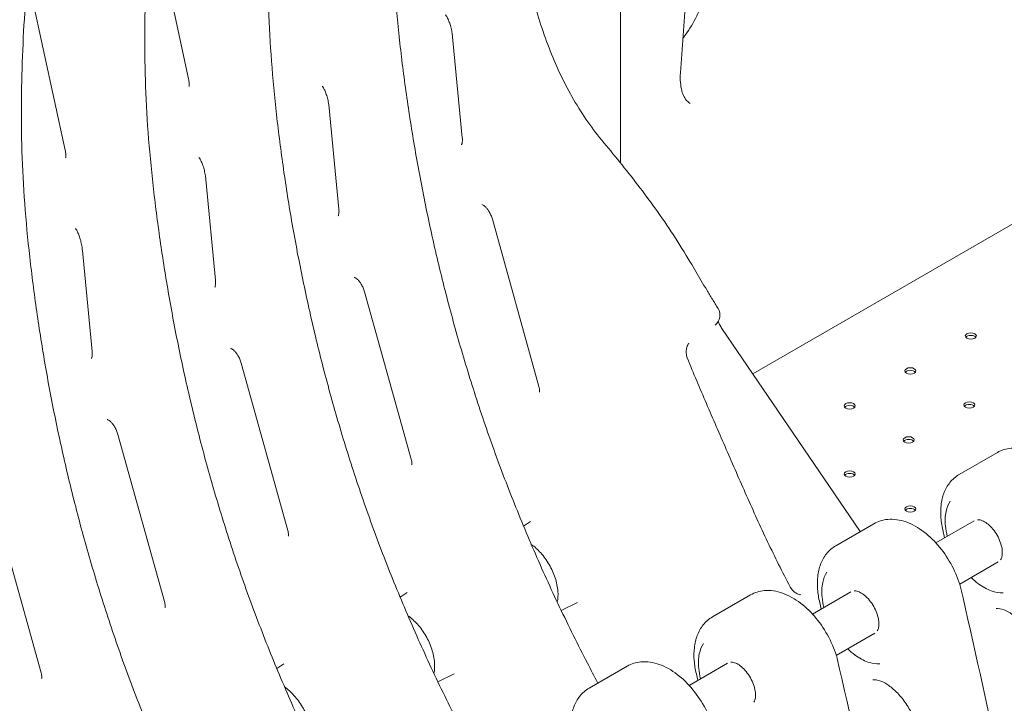
# Model space of a CAD drawing. Units: inches. Extents: x 0 to 93835, y 14711 to 28164.
# Drawn here: x 72229 to 72850, y 23375 to 23806 of the extents above; entities that cross this region are included whole.
import ezdxf

# ---------------------------------------------------------------- set-up
doc = ezdxf.new("R2010")
doc.units = ezdxf.units.IN
doc.header["$MEASUREMENT"] = 0

# ---------------------------------------------------------------- blocks, each defined once
blk = doc.blocks.new('A$C6ABB0928')
at = {"color": 0, "linetype": 'Continuous', "lineweight": 0, "extrusion": (-5.55112e-17, 0.816497, 0.57735)}
for p, q in [((-39753.53, 72391.91), (-39711.96, 72964.59)), ((-39791.31, 72771.79), (-39791.31, 72335.03)), ((-39085.07, 72561.73), (-39707.89, 72202.14)), ((-40087.45, 72498.18), (-40063.7, 72388.08)), ((-40165.23, 72453.27), (-40141.48, 72343.17)), ((-39897.22, 72414.55), (-39891.09, 72350.92)), ((-39975, 72369.64), (-39968.88, 72306.02)), ((-40052.78, 72324.74), (-40046.66, 72261.11)), ((-39872.11, 72299.58), (-39842.73, 72194.11)), ((-40130.57, 72279.83), (-40124.44, 72216.2)), ((-39952.67, 72253.76), (-39923.3, 72148.3)), ((-39727.36, 72230.75), (-39640.16, 72102.62)), ((-40030.45, 72208.86), (-40001.08, 72103.39)), ((-40108.23, 72163.95), (-40078.86, 72058.48)), ((-39553.75, 72152.51), (-39577.79, 72138.63)), ((-40186.02, 72119.04), (-40156.64, 72013.57)), ((-39852.49, 72106.15), (-39848.05, 72109.1)), ((-39592.5, 72095.49), (-39568.29, 72109.48)), ((-39631.53, 72107.6), (-39655.58, 72093.72)), ((-39577.5, 72069.51), (-39553.28, 72083.5)), ((-39930.27, 72061.24), (-39925.84, 72064.2)), ((-39709.32, 72062.69), (-39733.36, 72048.81)), ((-39670.28, 72050.59), (-39646.07, 72064.57)), ((-39828.67, 72052.82), (-39818.47, 72057.87)), ((-39655.28, 72024.61), (-39631.06, 72038.59)), ((-40008.05, 72016.34), (-40003.62, 72019.29)), ((-39787.1, 72017.78), (-39811.14, 72003.9)), ((-39748.07, 72005.68), (-39723.85, 72019.66)), ((-39906.45, 72007.91), (-39896.25, 72012.96))]:
    blk.add_line(p, q, dxfattribs=at)
at = {"color": 0, "linetype": 'Continuous', "lineweight": 0, "extrusion": (-7.89729e-17, 1.11022e-16, -1)}
blk.add_arc((39736.67, 72239.15), 8, 148.34708, 231.99852, dxfattribs=at)
at = {"color": 0, "linetype": 'Continuous', "lineweight": 0}
for centre in [(-39570.46, 72225.98), (-39608.64, 72203.93), (-39646.83, 72181.89), (-39571.45, 72182.46), (-39609.63, 72160.41), (-39646.83, 72138.94), (-39608.64, 72116.89)]:
    blk.add_ellipse(centre, major_axis=(-3.5, 0), ratio=0.57735, start_param=-3.926991, end_param=2.356194, dxfattribs=at)
at = {"color": 0, "linetype": 'Continuous', "lineweight": 0, "extrusion": (-7.43944e-17, -2.40205e-32, -1)}
for centre in [(-39570.46, 72224.34), (-39608.64, 72202.3), (-39646.83, 72180.25), (-39571.45, 72180.82), (-39609.63, 72158.78), (-39646.83, 72137.31), (-39608.64, 72115.26)]:
    blk.add_ellipse(centre, major_axis=(-3.5, 0), ratio=0.57735, start_param=0.415952, end_param=2.725641, dxfattribs=at)
at = {"color": 0, "linetype": 'Continuous', "lineweight": 0}
for points, knots in [([(-39805.59, 72007.11), (-39807.82, 72011.29), (-39810.02, 72015.49), (-39818.24, 72031.39), (-39824.09, 72043.17), (-39835.36, 72066.9), (-39840.79, 72078.85), (-39851.18, 72102.83), (-39856.15, 72114.87), (-39865.6, 72138.99), (-39870.07, 72151.07), (-39878.53, 72175.19), (-39882.51, 72187.24), (-39889.98, 72211.25), (-39893.48, 72223.2), (-39900.02, 72247.01), (-39903.07, 72258.9), (-39908.75, 72282.6), (-39911.38, 72294.42), (-39916.24, 72317.96), (-39918.47, 72329.69), (-39922.53, 72353.01), (-39924.37, 72364.6), (-39927.67, 72387.65), (-39929.14, 72399.1), (-39931.7, 72421.8), (-39932.77, 72433.02), (-39934.42, 72455.23), (-39935, 72466.21), (-39935.68, 72487.93), (-39935.79, 72498.68), (-39935.51, 72530.62), (-39934.53, 72551.53), (-39932.01, 72587.65), (-39930.66, 72602.97), (-39927.61, 72633.37), (-39925.9, 72648.43), (-39924.09, 72663.36)], [2.531633, 2.531633, 2.531633, 2.531633, 3.960777, 3.960777, 7.921553, 7.921553, 11.88233, 11.88233, 15.843106, 15.843106, 19.803883, 19.803883, 23.764659, 23.764659, 27.725436, 27.725436, 31.686212, 31.686212, 35.646989, 35.646989, 39.607766, 39.607766, 43.568542, 43.568542, 47.529319, 47.529319, 51.490095, 51.490095, 55.450872, 55.450872, 59.411648, 59.411648, 67.333201, 67.333201, 73.274366, 73.274366, 79.215531, 79.215531, 79.215531, 79.215531]), ([(-39883.37, 71962.2), (-39885.6, 71966.39), (-39887.8, 71970.59), (-39896.02, 71986.48), (-39901.87, 71998.27), (-39913.14, 72022), (-39918.57, 72033.94), (-39928.96, 72057.93), (-39933.93, 72069.97), (-39943.38, 72094.09), (-39947.85, 72106.16), (-39956.31, 72130.28), (-39960.29, 72142.33), (-39967.76, 72166.34), (-39971.26, 72178.29), (-39977.8, 72202.1), (-39980.85, 72213.99), (-39986.53, 72237.7), (-39989.16, 72249.51), (-39994.02, 72273.06), (-39996.25, 72284.78), (-40000.32, 72308.1), (-40002.15, 72319.7), (-40005.46, 72342.74), (-40006.92, 72354.19), (-40009.48, 72376.89), (-40010.55, 72388.12), (-40012.2, 72410.32), (-40012.78, 72421.3), (-40013.46, 72443.03), (-40013.57, 72453.77), (-40013.29, 72485.72), (-40012.31, 72506.62), (-40009.79, 72542.74), (-40008.44, 72558.07), (-40005.39, 72588.46), (-40003.68, 72603.52), (-40001.87, 72618.46)], [2.531633, 2.531633, 2.531633, 2.531633, 3.960777, 3.960777, 7.921553, 7.921553, 11.88233, 11.88233, 15.843106, 15.843106, 19.803883, 19.803883, 23.764659, 23.764659, 27.725436, 27.725436, 31.686212, 31.686212, 35.646989, 35.646989, 39.607766, 39.607766, 43.568542, 43.568542, 47.529319, 47.529319, 51.490095, 51.490095, 55.450872, 55.450872, 59.411648, 59.411648, 67.333201, 67.333201, 73.274366, 73.274366, 79.215531, 79.215531, 79.215531, 79.215531]), ([(-39961.16, 71917.29), (-39963.38, 71921.48), (-39965.59, 71925.68), (-39973.8, 71941.58), (-39979.65, 71953.36), (-39990.93, 71977.09), (-39996.35, 71989.03), (-40006.75, 72013.02), (-40011.71, 72025.06), (-40021.16, 72049.18), (-40025.64, 72061.25), (-40034.09, 72085.38), (-40038.07, 72097.42), (-40045.55, 72121.43), (-40049.04, 72133.39), (-40055.58, 72157.2), (-40058.63, 72169.08), (-40064.31, 72192.79), (-40066.95, 72204.61), (-40071.81, 72228.15), (-40074.03, 72239.87), (-40078.1, 72263.19), (-40079.94, 72274.79), (-40083.24, 72297.83), (-40084.71, 72309.29), (-40087.26, 72331.98), (-40088.34, 72343.21), (-40089.99, 72365.41), (-40090.57, 72376.39), (-40091.25, 72398.12), (-40091.35, 72408.87), (-40091.07, 72440.81), (-40090.1, 72461.72), (-40087.57, 72497.83), (-40086.22, 72513.16), (-40083.17, 72543.55), (-40081.47, 72558.62), (-40079.65, 72573.55)], [2.531633, 2.531633, 2.531633, 2.531633, 3.960777, 3.960777, 7.921553, 7.921553, 11.88233, 11.88233, 15.843106, 15.843106, 19.803883, 19.803883, 23.764659, 23.764659, 27.725436, 27.725436, 31.686212, 31.686212, 35.646989, 35.646989, 39.607766, 39.607766, 43.568542, 43.568542, 47.529319, 47.529319, 51.490095, 51.490095, 55.450872, 55.450872, 59.411648, 59.411648, 67.333201, 67.333201, 73.274366, 73.274366, 79.215531, 79.215531, 79.215531, 79.215531]), ([(-40038.94, 71872.38), (-40041.16, 71876.57), (-40043.37, 71880.77), (-40051.58, 71896.67), (-40057.43, 71908.45), (-40068.71, 71932.18), (-40074.13, 71944.13), (-40084.53, 71968.11), (-40089.49, 71980.15), (-40098.94, 72004.27), (-40103.42, 72016.35), (-40111.87, 72040.47), (-40115.85, 72052.51), (-40123.33, 72076.52), (-40126.82, 72088.48), (-40133.36, 72112.29), (-40136.41, 72124.18), (-40142.1, 72147.88), (-40144.73, 72159.7), (-40149.59, 72183.24), (-40151.81, 72194.96), (-40155.88, 72218.28), (-40157.72, 72229.88), (-40161.02, 72252.93), (-40162.49, 72264.38), (-40165.04, 72287.08), (-40166.12, 72298.3), (-40167.77, 72320.51), (-40168.35, 72331.49), (-40169.03, 72353.21), (-40169.13, 72363.96), (-40168.85, 72395.9), (-40167.88, 72416.81), (-40165.35, 72452.92), (-40164, 72468.25), (-40160.95, 72498.64), (-40159.25, 72513.71), (-40157.43, 72528.64)], [2.531633, 2.531633, 2.531633, 2.531633, 3.960777, 3.960777, 7.921553, 7.921553, 11.88233, 11.88233, 15.843106, 15.843106, 19.803883, 19.803883, 23.764659, 23.764659, 27.725436, 27.725436, 31.686212, 31.686212, 35.646989, 35.646989, 39.607766, 39.607766, 43.568542, 43.568542, 47.529319, 47.529319, 51.490095, 51.490095, 55.450872, 55.450872, 59.411648, 59.411648, 67.333201, 67.333201, 73.274366, 73.274366, 79.215531, 79.215531, 79.215531, 79.215531]), ([(-39803.19, 72349.53), (-39810.14, 72357.89), (-39816.39, 72367.09), (-39827.46, 72386.66), (-39832.27, 72397), (-39840.55, 72418.43), (-39844.04, 72429.54), (-39849.81, 72452.23), (-39852.1, 72463.79), (-39855.49, 72487.16), (-39856.58, 72498.95), (-39857.13, 72510.74)], [0, 0, 0, 0, 4.309279, 4.309279, 8.618558, 8.618558, 12.927838, 12.927838, 17.237117, 17.237117, 21.546396, 21.546396, 21.546396, 21.546396]), ([(-39736.29, 72452.05), (-39736.55, 72448.45), (-39737.25, 72444.5), (-39739.58, 72436.27), (-39741.23, 72431.98), (-39745.33, 72423.55), (-39747.8, 72419.42), (-39751, 72414.97), (-39751.47, 72414.34), (-39751.94, 72413.72)], [0.0872665, 0.0872665, 0.0872665, 0.0872665, 0.3719603, 0.3719603, 0.6635368, 0.6635368, 0.9590963, 0.9590963, 1.0088313, 1.0088313, 1.0088313, 1.0088313]), ([(-39901.57, 72428.4), (-39901.35, 72428.1), (-39901.11, 72427.73), (-39900.51, 72426.71), (-39900.15, 72426), (-39899.44, 72424.37), (-39899.09, 72423.45), (-39898.47, 72421.46), (-39898.19, 72420.39), (-39897.71, 72418.17), (-39897.51, 72417.02), (-39897.31, 72415.41), (-39897.26, 72414.98), (-39897.22, 72414.55)], [0.2749089, 0.2749089, 0.2749089, 0.2749089, 0.3921284, 0.3921284, 0.5623588, 0.5623588, 0.7380291, 0.7380291, 0.9136994, 0.9136994, 1.0893697, 1.0893697, 1.1532605, 1.1532605, 1.1532605, 1.1532605]), ([(-39747.46, 72372.64), (-39748.16, 72373.05), (-39748.8, 72373.55), (-39750.06, 72374.89), (-39750.66, 72375.74), (-39751.78, 72377.86), (-39752.29, 72379.14), (-39753.09, 72382.13), (-39753.38, 72383.84), (-39753.68, 72387.63), (-39753.69, 72389.7), (-39753.53, 72391.91)], [2.3561945, 2.3561945, 2.3561945, 2.3561945, 2.5307274, 2.5307274, 2.7052603, 2.7052603, 2.8797933, 2.8797933, 3.0543262, 3.0543262, 3.2288591, 3.2288591, 3.2288591, 3.2288591]), ([(-40063.7, 72388.08), (-40063.59, 72387.58), (-40063.51, 72387.11), (-40063.37, 72386.23), (-40063.33, 72385.82), (-40063.27, 72385.07), (-40063.26, 72384.73), (-40063.27, 72384.14), (-40063.29, 72383.9), (-40063.33, 72383.51), (-40063.36, 72383.37), (-40063.38, 72383.28)], [-1.0418124, -1.0418124, -1.0418124, -1.0418124, -0.9351157, -0.9351157, -0.8284191, -0.8284191, -0.7217224, -0.7217224, -0.6150257, -0.6150257, -0.508329, -0.508329, -0.508329, -0.508329]), ([(-39979.35, 72383.5), (-39979.13, 72383.19), (-39978.89, 72382.83), (-39978.29, 72381.81), (-39977.93, 72381.09), (-39977.22, 72379.46), (-39976.88, 72378.54), (-39976.25, 72376.55), (-39975.97, 72375.49), (-39975.49, 72373.26), (-39975.3, 72372.11), (-39975.09, 72370.5), (-39975.04, 72370.07), (-39975, 72369.64)], [0.2749089, 0.2749089, 0.2749089, 0.2749089, 0.3921284, 0.3921284, 0.5623588, 0.5623588, 0.7380291, 0.7380291, 0.9136994, 0.9136994, 1.0893697, 1.0893697, 1.1532605, 1.1532605, 1.1532605, 1.1532605]), ([(-39891.09, 72350.92), (-39891.04, 72350.41), (-39891.02, 72349.93), (-39891.02, 72349.05), (-39891.05, 72348.66), (-39891.13, 72347.96), (-39891.18, 72347.67), (-39891.31, 72347.18), (-39891.37, 72346.99), (-39891.49, 72346.71), (-39891.54, 72346.62), (-39891.57, 72346.57)], [-0.4564619, -0.4564619, -0.4564619, -0.4564619, -0.3428005, -0.3428005, -0.2291391, -0.2291391, -0.1154777, -0.1154777, -0.0018163, -0.0018163, 0.1118451, 0.1118451, 0.1118451, 0.1118451]), ([(-39803.19, 72349.53), (-39799.42, 72344.99), (-39795.61, 72340.36), (-39787.99, 72330.92), (-39784.18, 72326.09), (-39776.59, 72316.18), (-39772.81, 72311.09), (-39765.32, 72300.61), (-39761.61, 72295.21), (-39754.33, 72284.08), (-39750.76, 72278.34), (-39747.29, 72272.4)], [0, 0, 0, 0, 2.224045, 2.224045, 4.44809, 4.44809, 6.672135, 6.672135, 8.89618, 8.89618, 11.120225, 11.120225, 11.120225, 11.120225]), ([(-40141.48, 72343.17), (-40141.37, 72342.67), (-40141.29, 72342.2), (-40141.16, 72341.32), (-40141.11, 72340.91), (-40141.05, 72340.16), (-40141.04, 72339.82), (-40141.05, 72339.24), (-40141.07, 72338.99), (-40141.11, 72338.6), (-40141.14, 72338.46), (-40141.16, 72338.38)], [-1.0418124, -1.0418124, -1.0418124, -1.0418124, -0.9351157, -0.9351157, -0.8284191, -0.8284191, -0.7217224, -0.7217224, -0.6150257, -0.6150257, -0.508329, -0.508329, -0.508329, -0.508329]), ([(-40057.13, 72338.59), (-40056.91, 72338.28), (-40056.67, 72337.92), (-40056.07, 72336.9), (-40055.71, 72336.19), (-40055, 72334.56), (-40054.66, 72333.63), (-40054.03, 72331.64), (-40053.75, 72330.58), (-40053.28, 72328.36), (-40053.08, 72327.2), (-40052.87, 72325.6), (-40052.83, 72325.17), (-40052.78, 72324.74)], [0.2749089, 0.2749089, 0.2749089, 0.2749089, 0.3921284, 0.3921284, 0.5623588, 0.5623588, 0.7380291, 0.7380291, 0.9136994, 0.9136994, 1.0893697, 1.0893697, 1.1532605, 1.1532605, 1.1532605, 1.1532605]), ([(-39878.78, 72308.87), (-39878.78, 72308.87), (-39878.64, 72308.85), (-39878.15, 72308.63), (-39877.87, 72308.47), (-39877.23, 72308.02), (-39876.89, 72307.74), (-39876.16, 72307.04), (-39875.77, 72306.62), (-39874.98, 72305.62), (-39874.57, 72305.04), (-39873.75, 72303.69), (-39873.35, 72302.91), (-39872.64, 72301.28), (-39872.34, 72300.43), (-39872.11, 72299.58)], [-0.539536, -0.539536, -0.539536, -0.539536, -0.30042, -0.30042, -0.1129, -0.1129, 0.060839, 0.060839, 0.239763, 0.239763, 0.434613, 0.434613, 0.653796, 0.653796, 0.876994, 0.876994, 0.876994, 0.876994]), ([(-39968.88, 72306.02), (-39968.83, 72305.5), (-39968.8, 72305.02), (-39968.81, 72304.14), (-39968.83, 72303.75), (-39968.91, 72303.06), (-39968.97, 72302.76), (-39969.09, 72302.27), (-39969.15, 72302.08), (-39969.27, 72301.8), (-39969.32, 72301.71), (-39969.35, 72301.66)], [-0.4564619, -0.4564619, -0.4564619, -0.4564619, -0.3428005, -0.3428005, -0.2291391, -0.2291391, -0.1154777, -0.1154777, -0.0018163, -0.0018163, 0.1118451, 0.1118451, 0.1118451, 0.1118451]), ([(-40134.92, 72293.68), (-40134.69, 72293.37), (-40134.45, 72293.01), (-40133.85, 72291.99), (-40133.49, 72291.28), (-40132.78, 72289.65), (-40132.44, 72288.73), (-40131.82, 72286.74), (-40131.53, 72285.67), (-40131.06, 72283.45), (-40130.86, 72282.29), (-40130.66, 72280.69), (-40130.61, 72280.26), (-40130.57, 72279.83)], [0.2749089, 0.2749089, 0.2749089, 0.2749089, 0.3921284, 0.3921284, 0.5623588, 0.5623588, 0.7380291, 0.7380291, 0.9136994, 0.9136994, 1.0893697, 1.0893697, 1.1532605, 1.1532605, 1.1532605, 1.1532605]), ([(-39729.86, 72243.35), (-39731.06, 72245.29), (-39732.25, 72247.23), (-39734.61, 72251.11), (-39735.79, 72253.05), (-39738.13, 72256.93), (-39739.29, 72258.87), (-39741.6, 72262.74), (-39742.75, 72264.67), (-39745.03, 72268.54), (-39746.17, 72270.47), (-39747.29, 72272.4)], [0, 0, 0, 0, 0.74406, 0.74406, 1.488121, 1.488121, 2.232181, 2.232181, 2.976242, 2.976242, 3.720302, 3.720302, 3.720302, 3.720302]), ([(-40046.66, 72261.11), (-40046.61, 72260.59), (-40046.59, 72260.11), (-40046.59, 72259.24), (-40046.61, 72258.84), (-40046.69, 72258.15), (-40046.75, 72257.85), (-40046.87, 72257.36), (-40046.93, 72257.17), (-40047.05, 72256.89), (-40047.1, 72256.8), (-40047.13, 72256.75)], [-0.4564619, -0.4564619, -0.4564619, -0.4564619, -0.3428005, -0.3428005, -0.2291391, -0.2291391, -0.1154777, -0.1154777, -0.0018163, -0.0018163, 0.1118451, 0.1118451, 0.1118451, 0.1118451]), ([(-39959.35, 72263.05), (-39959.34, 72263.05), (-39959.2, 72263.03), (-39958.72, 72262.81), (-39958.43, 72262.65), (-39957.8, 72262.2), (-39957.45, 72261.92), (-39956.72, 72261.22), (-39956.34, 72260.8), (-39955.54, 72259.81), (-39955.13, 72259.22), (-39954.31, 72257.87), (-39953.91, 72257.09), (-39953.21, 72255.46), (-39952.91, 72254.61), (-39952.67, 72253.76)], [-0.539536, -0.539536, -0.539536, -0.539536, -0.30042, -0.30042, -0.1129, -0.1129, 0.060839, 0.060839, 0.239763, 0.239763, 0.434613, 0.434613, 0.653796, 0.653796, 0.876994, 0.876994, 0.876994, 0.876994]), ([(-39727.36, 72230.75), (-39727.94, 72231.59), (-39728.43, 72232.42), (-39729.18, 72233.87), (-39729.45, 72234.51), (-39729.65, 72235.09), (-39729.67, 72235.16), (-39729.69, 72235.24)], [0.7200582, 0.7200582, 0.7200582, 0.7200582, 0.9749749, 0.9749749, 1.2123598, 1.2123598, 1.2493335, 1.2493335, 1.2493335, 1.2493335]), ([(-39748.58, 72220.99), (-39748.63, 72220.89), (-39748.68, 72220.8), (-39748.78, 72220.61), (-39748.83, 72220.51), (-39748.92, 72220.32), (-39748.96, 72220.23), (-39749.05, 72220.04), (-39749.1, 72219.94), (-39749.18, 72219.75), (-39749.22, 72219.65), (-39749.26, 72219.55)], [0.655925, 0.655925, 0.655925, 0.655925, 0.7036185, 0.7036185, 0.7513119, 0.7513119, 0.7990053, 0.7990053, 0.8466987, 0.8466987, 0.8943921, 0.8943921, 0.8943921, 0.8943921]), ([(-39748.58, 72220.99), (-39748.58, 72221), (-39748.57, 72221.01), (-39748.55, 72221.05), (-39748.53, 72221.07), (-39748.5, 72221.11), (-39748.48, 72221.14), (-39748.44, 72221.19), (-39748.42, 72221.22), (-39748.37, 72221.28), (-39748.34, 72221.31), (-39748.31, 72221.34)], [-0.2860244, -0.2860244, -0.2860244, -0.2860244, -0.2288195, -0.2288195, -0.1716146, -0.1716146, -0.1144098, -0.1144098, -0.0572049, -0.0572049, 0, 0, 0, 0]), ([(-40124.44, 72216.2), (-40124.39, 72215.69), (-40124.37, 72215.2), (-40124.37, 72214.33), (-40124.39, 72213.93), (-40124.47, 72213.24), (-40124.53, 72212.94), (-40124.65, 72212.46), (-40124.72, 72212.26), (-40124.83, 72211.98), (-40124.88, 72211.9), (-40124.91, 72211.85)], [-0.4564619, -0.4564619, -0.4564619, -0.4564619, -0.3428005, -0.3428005, -0.2291391, -0.2291391, -0.1154777, -0.1154777, -0.0018163, -0.0018163, 0.1118451, 0.1118451, 0.1118451, 0.1118451]), ([(-40037.13, 72218.15), (-40037.13, 72218.15), (-40036.98, 72218.13), (-40036.5, 72217.9), (-40036.21, 72217.75), (-40035.58, 72217.3), (-40035.23, 72217.01), (-40034.51, 72216.32), (-40034.12, 72215.9), (-40033.32, 72214.9), (-40032.91, 72214.31), (-40032.1, 72212.96), (-40031.69, 72212.18), (-40030.99, 72210.56), (-40030.69, 72209.7), (-40030.45, 72208.86)], [-0.539536, -0.539536, -0.539536, -0.539536, -0.30042, -0.30042, -0.1129, -0.1129, 0.060839, 0.060839, 0.239763, 0.239763, 0.434613, 0.434613, 0.653796, 0.653796, 0.876994, 0.876994, 0.876994, 0.876994]), ([(-39749.22, 72212.1), (-39749.4, 72212.55), (-39749.56, 72213.03), (-39749.79, 72214.03), (-39749.87, 72214.55), (-39749.95, 72215.6), (-39749.95, 72216.13), (-39749.88, 72217.18), (-39749.8, 72217.69), (-39749.58, 72218.66), (-39749.43, 72219.13), (-39749.26, 72219.55)], [8.181853, 8.181853, 8.181853, 8.181853, 8.429664, 8.429664, 8.677474, 8.677474, 8.925284, 8.925284, 9.173095, 9.173095, 9.420905, 9.420905, 9.420905, 9.420905]), ([(-39684.34, 72067.81), (-39689.33, 72077.12), (-39694.05, 72086.62), (-39703.15, 72105.82), (-39707.54, 72115.53), (-39716.16, 72134.99), (-39720.41, 72144.74), (-39728.86, 72164.15), (-39733.05, 72173.8), (-39741.3, 72193.01), (-39745.35, 72202.56), (-39749.22, 72212.1)], [0, 0, 0, 0, 3.209573, 3.209573, 6.419146, 6.419146, 9.628719, 9.628719, 12.838291, 12.838291, 16.047864, 16.047864, 16.047864, 16.047864]), ([(-39842.73, 72194.11), (-39842.59, 72193.61), (-39842.49, 72193.13), (-39842.35, 72192.27), (-39842.32, 72191.89), (-39842.3, 72191.25), (-39842.31, 72190.99), (-39842.36, 72190.64), (-39842.39, 72190.53), (-39842.39, 72190.51), (-39842.39, 72190.51), (-39842.39, 72190.51)], [-0.570809, -0.570809, -0.570809, -0.570809, -0.415006, -0.415006, -0.2592031, -0.2592031, -0.1034002, -0.1034002, 0.0524027, 0.0524027, 0.0742767, 0.0742767, 0.0742767, 0.0742767]), ([(-40114.91, 72173.24), (-40114.91, 72173.24), (-40114.77, 72173.22), (-40114.28, 72173), (-40114, 72172.84), (-40113.36, 72172.39), (-40113.02, 72172.11), (-40112.29, 72171.41), (-40111.9, 72170.99), (-40111.11, 72169.99), (-40110.7, 72169.4), (-40109.88, 72168.05), (-40109.48, 72167.28), (-40108.77, 72165.65), (-40108.47, 72164.8), (-40108.23, 72163.95)], [-0.539536, -0.539536, -0.539536, -0.539536, -0.30042, -0.30042, -0.1129, -0.1129, 0.060839, 0.060839, 0.239763, 0.239763, 0.434613, 0.434613, 0.653796, 0.653796, 0.876994, 0.876994, 0.876994, 0.876994]), ([(-39499.16, 72112.56), (-39500.43, 72117.04), (-39502.23, 72121.52), (-39506.72, 72130.02), (-39509.38, 72134.05), (-39515.37, 72141.35), (-39518.69, 72144.61), (-39525.8, 72150.04), (-39529.59, 72152.2), (-39537.29, 72154.93), (-39541.21, 72155.57), (-39548.12, 72154.94), (-39551.11, 72154.03), (-39553.75, 72152.51)], [3.512013, 3.512013, 3.512013, 3.512013, 3.860436, 3.860436, 4.20555, 4.20555, 4.552216, 4.552216, 4.902924, 4.902924, 5.237366, 5.237366, 5.497787, 5.497787, 5.497787, 5.497787]), ([(-39923.3, 72148.3), (-39923.16, 72147.79), (-39923.05, 72147.31), (-39922.92, 72146.45), (-39922.88, 72146.07), (-39922.86, 72145.43), (-39922.88, 72145.17), (-39922.92, 72144.82), (-39922.95, 72144.72), (-39922.96, 72144.69), (-39922.96, 72144.69), (-39922.96, 72144.69)], [-0.570809, -0.570809, -0.570809, -0.570809, -0.415006, -0.415006, -0.2592031, -0.2592031, -0.1034002, -0.1034002, 0.0524027, 0.0524027, 0.0742767, 0.0742767, 0.0742767, 0.0742767]), ([(-39587.95, 72102.77), (-39588.63, 72105.6), (-39589.1, 72108.43), (-39589.53, 72113.98), (-39589.51, 72116.7), (-39588.89, 72121.97), (-39588.31, 72124.53), (-39586.48, 72129.34), (-39585.23, 72131.61), (-39582.01, 72135.61), (-39580.03, 72137.33), (-39577.79, 72138.63)], [5.968241, 5.968241, 5.968241, 5.968241, 6.188309, 6.188309, 6.408378, 6.408378, 6.628446, 6.628446, 6.848515, 6.848515, 7.068583, 7.068583, 7.068583, 7.068583]), ([(-39585.3, 72099.65), (-39585.86, 72101.85), (-39586.25, 72104.03), (-39586.79, 72109.42), (-39586.67, 72112.55), (-39585.58, 72117.82), (-39584.73, 72120.04), (-39583.52, 72121.92)], [5.9513419, 5.9513419, 5.9513419, 5.9513419, 6.1631227, 6.1631227, 6.492789, 6.492789, 6.7784931, 6.7784931, 6.7784931, 6.7784931]), ([(-39576.95, 72067.65), (-39578.21, 72072.14), (-39580.02, 72076.61), (-39584.5, 72085.12), (-39587.16, 72089.14), (-39593.15, 72096.44), (-39596.47, 72099.7), (-39603.58, 72105.13), (-39607.37, 72107.29), (-39615.07, 72110.02), (-39618.99, 72110.66), (-39625.9, 72110.03), (-39628.89, 72109.13), (-39631.53, 72107.6)], [3.512013, 3.512013, 3.512013, 3.512013, 3.860436, 3.860436, 4.20555, 4.20555, 4.552216, 4.552216, 4.902924, 4.902924, 5.237366, 5.237366, 5.497787, 5.497787, 5.497787, 5.497787]), ([(-39566.31, 72110.13), (-39566.13, 72110.15), (-39565.92, 72110.16), (-39565.02, 72110.14), (-39564.14, 72109.95), (-39562.25, 72109.13), (-39561.28, 72108.56), (-39559.29, 72107.07), (-39558.27, 72106.13), (-39556.3, 72103.94), (-39555.35, 72102.68), (-39553.66, 72099.99), (-39552.91, 72098.55), (-39551.72, 72095.66), (-39551.28, 72094.21), (-39550.71, 72091.51), (-39550.59, 72090.24), (-39550.62, 72088.06), (-39550.77, 72087.13), (-39551.2, 72085.73), (-39551.46, 72085.23), (-39551.73, 72084.87)], [1.023188, 1.023188, 1.023188, 1.023188, 1.129211, 1.129211, 1.446882, 1.446882, 1.72202, 1.72202, 2.002751, 2.002751, 2.291128, 2.291128, 2.583137, 2.583137, 2.873716, 2.873716, 3.157964, 3.157964, 3.434103, 3.434103, 3.690703, 3.690703, 3.690703, 3.690703]), ([(-40001.08, 72103.39), (-40000.94, 72102.88), (-40000.84, 72102.4), (-40000.7, 72101.54), (-40000.66, 72101.16), (-40000.64, 72100.52), (-40000.66, 72100.27), (-40000.7, 72099.91), (-40000.73, 72099.81), (-40000.74, 72099.78), (-40000.74, 72099.78), (-40000.74, 72099.78)], [-0.570809, -0.570809, -0.570809, -0.570809, -0.415006, -0.415006, -0.2592031, -0.2592031, -0.1034002, -0.1034002, 0.0524027, 0.0524027, 0.0742767, 0.0742767, 0.0742767, 0.0742767]), ([(-39831.19, 72058.14), (-39830.76, 72060.29), (-39830.65, 72062.54), (-39830.99, 72067.68), (-39831.59, 72070.6), (-39833.47, 72076.34), (-39834.74, 72079.17), (-39837.82, 72084.48), (-39839.62, 72086.97), (-39843.45, 72091.22), (-39845.45, 72093.03), (-39847.58, 72094.53)], [2.935932, 2.935932, 2.935932, 2.935932, 3.221491, 3.221491, 3.57717, 3.57717, 3.930193, 3.930193, 4.280312, 4.280312, 4.601748, 4.601748, 4.601748, 4.601748]), ([(-39665.73, 72057.87), (-39666.41, 72060.7), (-39666.88, 72063.52), (-39667.32, 72069.07), (-39667.29, 72071.79), (-39666.67, 72077.07), (-39666.09, 72079.62), (-39664.26, 72084.43), (-39663.01, 72086.7), (-39659.79, 72090.7), (-39657.81, 72092.43), (-39655.58, 72093.72)], [5.968241, 5.968241, 5.968241, 5.968241, 6.188309, 6.188309, 6.408378, 6.408378, 6.628446, 6.628446, 6.848515, 6.848515, 7.068583, 7.068583, 7.068583, 7.068583]), ([(-39663.09, 72054.74), (-39663.65, 72056.94), (-39664.04, 72059.12), (-39664.57, 72064.52), (-39664.45, 72067.64), (-39663.37, 72072.91), (-39662.51, 72075.13), (-39661.3, 72077.02)], [5.9513419, 5.9513419, 5.9513419, 5.9513419, 6.1631227, 6.1631227, 6.492789, 6.492789, 6.7784931, 6.7784931, 6.7784931, 6.7784931]), ([(-39550.12, 72064.08), (-39552.52, 72063.97), (-39555.05, 72064.4), (-39560.31, 72066.27), (-39563.04, 72067.78), (-39567.27, 72070.9), (-39568.82, 72072.22), (-39570.31, 72073.67)], [4.2170811, 4.2170811, 4.2170811, 4.2170811, 4.5233414, 4.5233414, 4.8500247, 4.8500247, 5.0443105, 5.0443105, 5.0443105, 5.0443105]), ([(-39654.73, 72022.74), (-39655.99, 72027.23), (-39657.8, 72031.71), (-39662.28, 72040.21), (-39664.95, 72044.24), (-39670.93, 72051.53), (-39674.25, 72054.79), (-39681.36, 72060.22), (-39685.16, 72062.39), (-39692.86, 72065.12), (-39696.78, 72065.75), (-39703.68, 72065.12), (-39706.67, 72064.22), (-39709.32, 72062.69)], [3.512013, 3.512013, 3.512013, 3.512013, 3.860436, 3.860436, 4.20555, 4.20555, 4.552216, 4.552216, 4.902924, 4.902924, 5.237366, 5.237366, 5.497787, 5.497787, 5.497787, 5.497787]), ([(-39683.49, 72066.48), (-39683.56, 72066.56), (-39683.62, 72066.64), (-39683.74, 72066.82), (-39683.8, 72066.9), (-39683.91, 72067.08), (-39683.97, 72067.17), (-39684.08, 72067.35), (-39684.13, 72067.44), (-39684.24, 72067.62), (-39684.29, 72067.72), (-39684.34, 72067.81)], [8.5077293, 8.5077293, 8.5077293, 8.5077293, 8.5572142, 8.5572142, 8.606699, 8.606699, 8.6561839, 8.6561839, 8.7056688, 8.7056688, 8.7551537, 8.7551537, 8.7551537, 8.7551537]), ([(-39678.18, 72062.85), (-39678.56, 72062.94), (-39678.94, 72063.06), (-39679.7, 72063.36), (-39680.08, 72063.54), (-39680.81, 72063.96), (-39681.18, 72064.2), (-39681.88, 72064.74), (-39682.23, 72065.05), (-39682.89, 72065.72), (-39683.2, 72066.09), (-39683.49, 72066.48)], [-1.136884, -1.136884, -1.136884, -1.136884, -0.909508, -0.909508, -0.682131, -0.682131, -0.454754, -0.454754, -0.227377, -0.227377, 0, 0, 0, 0]), ([(-39576.93, 72067.6), (-39568.69, 72031.37), (-39560.37, 71994.83), (-39549.45, 71940.41), (-39546.07, 71922.34), (-39540.14, 71886.47), (-39537.58, 71868.67), (-39533.59, 71833.52), (-39532.19, 71816.18), (-39530.43, 71782.05), (-39530.06, 71765.27), (-39530.15, 71732.17), (-39530.6, 71715.87), (-39532.11, 71683.63), (-39533.17, 71667.71), (-39536.96, 71620.37), (-39540.3, 71589.41), (-39543.7, 71558.71)], [0.011272, 0.011272, 0.011272, 0.011272, 12.092729, 12.092729, 18.133458, 18.133458, 24.174187, 24.174187, 30.214915, 30.214915, 36.255644, 36.255644, 42.296372, 42.296372, 48.337101, 48.337101, 60.418558, 60.418558, 60.418558, 60.418558]), ([(-39678.24, 72062.86), (-39678.22, 72062.86), (-39678.2, 72062.86), (-39678.14, 72062.86), (-39678.1, 72062.87), (-39677.99, 72062.88), (-39677.93, 72062.89), (-39677.86, 72062.9)], [1.9764613, 1.9764613, 1.9764613, 1.9764613, 2.0494791, 2.0494791, 2.1500575, 2.1500575, 2.2506358, 2.2506358, 2.2506358, 2.2506358]), ([(-39644.09, 72065.22), (-39643.91, 72065.25), (-39643.7, 72065.26), (-39642.8, 72065.23), (-39641.92, 72065.04), (-39640.03, 72064.22), (-39639.06, 72063.66), (-39637.07, 72062.16), (-39636.05, 72061.22), (-39634.08, 72059.03), (-39633.13, 72057.78), (-39631.44, 72055.08), (-39630.7, 72053.64), (-39629.51, 72050.75), (-39629.06, 72049.31), (-39628.49, 72046.6), (-39628.37, 72045.34), (-39628.4, 72043.15), (-39628.55, 72042.22), (-39628.98, 72040.82), (-39629.25, 72040.32), (-39629.52, 72039.97)], [1.023188, 1.023188, 1.023188, 1.023188, 1.129211, 1.129211, 1.446882, 1.446882, 1.72202, 1.72202, 2.002751, 2.002751, 2.291128, 2.291128, 2.583137, 2.583137, 2.873716, 2.873716, 3.157964, 3.157964, 3.434103, 3.434103, 3.690703, 3.690703, 3.690703, 3.690703]), ([(-40078.86, 72058.48), (-40078.72, 72057.97), (-40078.62, 72057.5), (-40078.48, 72056.64), (-40078.44, 72056.25), (-40078.42, 72055.62), (-40078.44, 72055.36), (-40078.48, 72055), (-40078.51, 72054.9), (-40078.52, 72054.88), (-40078.52, 72054.88), (-40078.52, 72054.88)], [-0.570809, -0.570809, -0.570809, -0.570809, -0.415006, -0.415006, -0.2592031, -0.2592031, -0.1034002, -0.1034002, 0.0524027, 0.0524027, 0.0742767, 0.0742767, 0.0742767, 0.0742767]), ([(-39554.39, 72054.14), (-39553.23, 72054.25), (-39551.54, 72054.05), (-39547.91, 72052.65), (-39546.15, 72051.71), (-39542.51, 72049.14), (-39540.61, 72047.5), (-39536.91, 72043.62), (-39535.1, 72041.36), (-39531.82, 72036.45), (-39530.35, 72033.79), (-39527.94, 72028.41), (-39527, 72025.69), (-39525.74, 72020.53), (-39525.4, 72018.1), (-39525.27, 72013.84), (-39525.46, 72012), (-39526.17, 72009.06), (-39526.68, 72007.97), (-39527.21, 72007.19), (-39527.23, 72007.17), (-39527.25, 72007.14)], [1.045693, 1.045693, 1.045693, 1.045693, 1.408158, 1.408158, 1.680586, 1.680586, 1.957526, 1.957526, 2.242935, 2.242935, 2.533001, 2.533001, 2.822474, 2.822474, 3.10607, 3.10607, 3.38071, 3.38071, 3.656169, 3.656169, 3.666696, 3.666696, 3.666696, 3.666696]), ([(-39908.97, 72013.23), (-39908.54, 72015.39), (-39908.43, 72017.63), (-39908.77, 72022.77), (-39909.37, 72025.69), (-39911.25, 72031.44), (-39912.52, 72034.26), (-39915.6, 72039.57), (-39917.4, 72042.06), (-39921.24, 72046.31), (-39923.24, 72048.12), (-39925.36, 72049.62)], [2.935932, 2.935932, 2.935932, 2.935932, 3.221491, 3.221491, 3.57717, 3.57717, 3.930193, 3.930193, 4.280312, 4.280312, 4.601748, 4.601748, 4.601748, 4.601748]), ([(-39743.51, 72012.96), (-39744.2, 72015.79), (-39744.66, 72018.61), (-39745.1, 72024.16), (-39745.07, 72026.89), (-39744.46, 72032.16), (-39743.87, 72034.71), (-39742.04, 72039.53), (-39740.79, 72041.79), (-39737.57, 72045.79), (-39735.6, 72047.52), (-39733.36, 72048.81)], [5.968241, 5.968241, 5.968241, 5.968241, 6.188309, 6.188309, 6.408378, 6.408378, 6.628446, 6.628446, 6.848515, 6.848515, 7.068583, 7.068583, 7.068583, 7.068583]), ([(-39740.87, 72009.84), (-39741.43, 72012.03), (-39741.82, 72014.21), (-39742.35, 72019.61), (-39742.23, 72022.74), (-39741.15, 72028), (-39740.29, 72030.22), (-39739.08, 72032.11)], [5.9513419, 5.9513419, 5.9513419, 5.9513419, 6.1631227, 6.1631227, 6.492789, 6.492789, 6.7784931, 6.7784931, 6.7784931, 6.7784931]), ([(-39627.9, 72019.17), (-39630.3, 72019.06), (-39632.83, 72019.49), (-39638.09, 72021.36), (-39640.82, 72022.87), (-39645.05, 72025.99), (-39646.6, 72027.31), (-39648.09, 72028.76)], [4.2170811, 4.2170811, 4.2170811, 4.2170811, 4.5233414, 4.5233414, 4.8500247, 4.8500247, 5.0443105, 5.0443105, 5.0443105, 5.0443105]), ([(-39654.71, 72022.69), (-39646.47, 71986.46), (-39638.15, 71949.92), (-39627.23, 71895.51), (-39623.85, 71877.43), (-39617.92, 71841.56), (-39615.36, 71823.77), (-39611.37, 71788.61), (-39609.97, 71771.27), (-39608.21, 71737.14), (-39607.84, 71720.36), (-39607.93, 71687.27), (-39608.38, 71670.96), (-39609.89, 71638.72), (-39610.95, 71622.8), (-39614.74, 71575.47), (-39618.08, 71544.5), (-39621.48, 71513.8)], [0.011272, 0.011272, 0.011272, 0.011272, 12.092729, 12.092729, 18.133458, 18.133458, 24.174187, 24.174187, 30.214915, 30.214915, 36.255644, 36.255644, 42.296372, 42.296372, 48.337101, 48.337101, 60.418558, 60.418558, 60.418558, 60.418558]), ([(-39732.51, 71977.84), (-39733.77, 71982.32), (-39735.58, 71986.8), (-39740.06, 71995.3), (-39742.73, 71999.33), (-39748.71, 72006.62), (-39752.03, 72009.89), (-39759.14, 72015.32), (-39762.94, 72017.48), (-39770.64, 72020.21), (-39774.56, 72020.85), (-39781.46, 72020.22), (-39784.45, 72019.31), (-39787.1, 72017.78)], [3.512013, 3.512013, 3.512013, 3.512013, 3.860436, 3.860436, 4.20555, 4.20555, 4.552216, 4.552216, 4.902924, 4.902924, 5.237366, 5.237366, 5.497787, 5.497787, 5.497787, 5.497787]), ([(-39721.87, 72020.32), (-39721.69, 72020.34), (-39721.49, 72020.35), (-39720.59, 72020.32), (-39719.7, 72020.13), (-39717.81, 72019.31), (-39716.84, 72018.75), (-39714.85, 72017.25), (-39713.83, 72016.31), (-39711.86, 72014.13), (-39710.92, 72012.87), (-39709.22, 72010.17), (-39708.48, 72008.73), (-39707.29, 72005.85), (-39706.84, 72004.4), (-39706.27, 72001.69), (-39706.15, 72000.43), (-39706.18, 71998.24), (-39706.33, 71997.32), (-39706.76, 71995.91), (-39707.03, 71995.41), (-39707.3, 71995.06)], [1.023188, 1.023188, 1.023188, 1.023188, 1.129211, 1.129211, 1.446882, 1.446882, 1.72202, 1.72202, 2.002751, 2.002751, 2.291128, 2.291128, 2.583137, 2.583137, 2.873716, 2.873716, 3.157964, 3.157964, 3.434103, 3.434103, 3.690703, 3.690703, 3.690703, 3.690703]), ([(-40156.64, 72013.57), (-40156.5, 72013.07), (-40156.4, 72012.59), (-40156.26, 72011.73), (-40156.23, 72011.35), (-40156.21, 72010.71), (-40156.22, 72010.45), (-40156.27, 72010.1), (-40156.3, 72009.99), (-40156.3, 72009.97), (-40156.3, 72009.97), (-40156.3, 72009.97)], [-0.570809, -0.570809, -0.570809, -0.570809, -0.415006, -0.415006, -0.2592031, -0.2592031, -0.1034002, -0.1034002, 0.0524027, 0.0524027, 0.0742767, 0.0742767, 0.0742767, 0.0742767]), ([(-39986.76, 71968.32), (-39986.32, 71970.48), (-39986.21, 71972.73), (-39986.55, 71977.87), (-39987.15, 71980.78), (-39989.03, 71986.53), (-39990.31, 71989.35), (-39993.39, 71994.67), (-39995.19, 71997.15), (-39999.02, 72001.41), (-40001.02, 72003.21), (-40003.14, 72004.71)], [2.935932, 2.935932, 2.935932, 2.935932, 3.221491, 3.221491, 3.57717, 3.57717, 3.930193, 3.930193, 4.280312, 4.280312, 4.601748, 4.601748, 4.601748, 4.601748]), ([(-39821.29, 71968.05), (-39821.98, 71970.88), (-39822.44, 71973.71), (-39822.88, 71979.25), (-39822.85, 71981.98), (-39822.24, 71987.25), (-39821.65, 71989.8), (-39819.82, 71994.62), (-39818.57, 71996.89), (-39815.36, 72000.89), (-39813.38, 72002.61), (-39811.14, 72003.9)], [5.968241, 5.968241, 5.968241, 5.968241, 6.188309, 6.188309, 6.408378, 6.408378, 6.628446, 6.628446, 6.848515, 6.848515, 7.068583, 7.068583, 7.068583, 7.068583]), ([(-39632.17, 72009.24), (-39631.01, 72009.34), (-39629.32, 72009.15), (-39625.69, 72007.74), (-39623.94, 72006.8), (-39620.29, 72004.23), (-39618.39, 72002.59), (-39614.69, 71998.71), (-39612.88, 71996.45), (-39609.6, 71991.54), (-39608.13, 71988.88), (-39605.72, 71983.5), (-39604.78, 71980.78), (-39603.52, 71975.62), (-39603.18, 71973.19), (-39603.05, 71968.93), (-39603.24, 71967.1), (-39603.95, 71964.15), (-39604.46, 71963.06), (-39604.99, 71962.29), (-39605.01, 71962.26), (-39605.03, 71962.23)], [1.045693, 1.045693, 1.045693, 1.045693, 1.408158, 1.408158, 1.680586, 1.680586, 1.957526, 1.957526, 2.242935, 2.242935, 2.533001, 2.533001, 2.822474, 2.822474, 3.10607, 3.10607, 3.38071, 3.38071, 3.656169, 3.656169, 3.666696, 3.666696, 3.666696, 3.666696])]:
    blk.add_open_spline(points, degree=3, knots=knots, dxfattribs=at)
for points in [[(-39586.98, 72098.68), (-39587.29, 72100.04), (-39587.61, 72101.41), (-39587.95, 72102.77)], [(-39576.95, 72067.65), (-39576.94, 72067.64), (-39576.94, 72067.62), (-39576.93, 72067.6)], [(-39664.77, 72053.77), (-39665.08, 72055.13), (-39665.4, 72056.5), (-39665.73, 72057.87)], [(-39654.73, 72022.74), (-39654.72, 72022.73), (-39654.72, 72022.71), (-39654.71, 72022.69)], [(-39742.55, 72008.87), (-39742.86, 72010.23), (-39743.18, 72011.59), (-39743.51, 72012.96)]]:
    blk.add_open_spline(points, degree=3, dxfattribs=at)

msp = doc.modelspace()

# ---------------------------------------------------------------- block references
msp.add_blockref('A$C6ABB0928', (112399.26, -48619.82))

doc.saveas('drawing.dxf')
